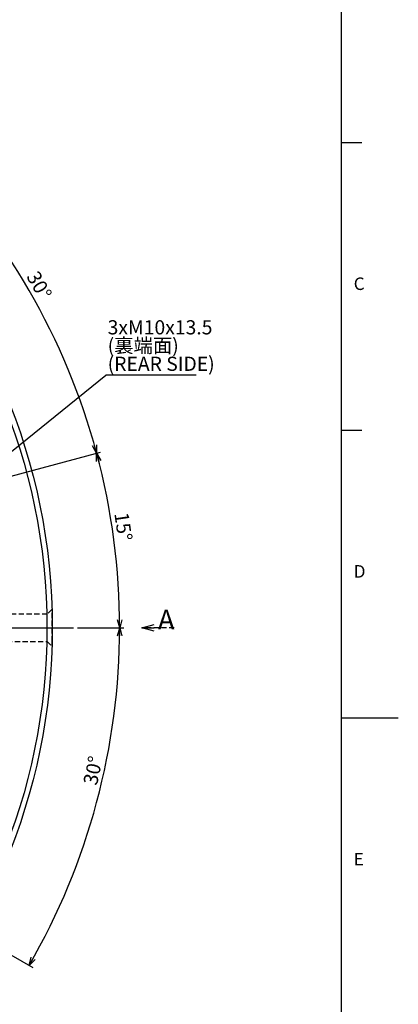
# Model space of a CAD drawing. Extents: x 0 to 1262, y 0 to 891.
# Drawn here: x 1121 to 1262, y 341 to 705 of the extents above; entities that cross this region are included whole.
import ezdxf

# ---------------------------------------------------------------- set-up
doc = ezdxf.new("R2010")
doc.units = 0
doc.header["$LTSCALE"] = 1.5
doc.linetypes.add('HIDDEN', pattern=[1.905, 1.27, -0.635])
doc.layers.get('0').update_dxf_attribs({"linetype": 'CONTINUOUS'})
doc.layers.add('ﾚｲﾔｰ1', color=7, linetype='CONTINUOUS')
doc.styles.add('SLDTEXTSTYLE1', font='TXT', dxfattribs={"width": 0.7, "bigfont": 'bigfont'})
doc.styles.get("Standard").update_dxf_attribs({"font": 'txt', "bigfont": 'bigfont'})
doc.dimstyles.new('SLDDIMSTYLE3', dxfattribs={"dimtxt": 5.25, "dimasz": 3, "dimexe": 0, "dimexo": 0.0625, "dimgap": 1.3125, "dimtad": 3, "dimdec": 4, "dimlfac": 1.5, "dimzin": 12, "dimtxsty": 'SLDTEXTSTYLE1', "dimblk1": 'OPEN30', "dimblk2": 'OPEN30', "dimsah": 1, "dimcen": 0.09, "dimazin": 3, "dimtfac": 1, "dimtdec": 3, "dimtofl": 0, "dimtmove": 0, "dimatfit": 3, "dimtolj": 1, "dimtzin": 12})
doc.dimstyles.new('SLDDIMSTYLE5', dxfattribs={"dimtxt": 0.18, "dimasz": 3, "dimexe": 0, "dimexo": 0.0625, "dimgap": 0, "dimtad": 0, "dimtih": 1, "dimtoh": 1, "dimdec": 0, "dimrnd": 1e-09, "dimzin": 0, "dimtxsty": 'STANDARD', "dimblk1": 'OPEN30', "dimblk2": 'OPEN30', "dimsah": 1, "dimcen": 0.09, "dimazin": 3, "dimtfac": 3, "dimtdec": 0, "dimtofl": 0, "dimtmove": 0, "dimatfit": 3, "dimtolj": 1, "dimtzin": 0})

# ---------------------------------------------------------------- blocks, each defined once
blk = doc.blocks.new('_OPEN30')
at = {"color": 0, "linetype": 'BYBLOCK'}
for p, q in [((-1, 0.267949), (0, 0)), ((0, 0), (-1, -0.267949)), ((0, 0), (-1, 0))]:
    blk.add_line(p, q, dxfattribs=at)
blk = doc.blocks.new('_D_4')
at = {"color": 7, "linetype": 'CONTINUOUS'}
for p, q in [((1006.18, 577.98), (1086.24, 658.05)), ((1041.94, 516.03), (1151.32, 545.33))]:
    blk.add_line(p, q, dxfattribs=at)
blk.add_arc((908.45, 480.26), 249.93, 15, 45, dxfattribs=at)
at = {"color": 7, "linetype": 'CONTINUOUS', "xscale": 3, "yscale": 3}
for p, rotation in [((1085.18, 656.99, 45.4), 134.6561519623391), ((1149.87, 544.94, 45.4), 285.34384803766)]:
    blk.add_blockref('_OPEN30', p, dxfattribs=dict(at, rotation=rotation))
at = {"color": 7, "linetype": 'CONTINUOUS', "insert": (1128.27, 612.97), "char_height": 5.25, "attachment_point": 1, "rotation": 299.7572, "style": 'SLDTEXTSTYLE1'}
blk.add_mtext('30°', dxfattribs=at)
blk = doc.blocks.new('_D_5')
at = {"color": 7, "linetype": 'CONTINUOUS'}
for p, q in [((1041.94, 516.03), (1151.32, 545.33)), ((1142.79, 480.26), (1159.89, 480.26))]:
    blk.add_line(p, q, dxfattribs=at)
blk.add_arc((908.45, 480.26), 249.93, 0, 15, dxfattribs=at)
at = {"color": 7, "linetype": 'CONTINUOUS', "xscale": 3, "yscale": 3}
for p, rotation in [((1149.87, 544.94, 45.4), 104.65615196234), ((1158.39, 480.26, 45.4), 270.3438480376589)]:
    blk.add_blockref('_OPEN30', p, dxfattribs=dict(at, rotation=rotation))
at = {"color": 7, "linetype": 'CONTINUOUS', "insert": (1161.58, 523.39), "char_height": 5.25, "attachment_point": 1, "rotation": 278.3061, "style": 'SLDTEXTSTYLE1'}
blk.add_mtext('15°', dxfattribs=at)
blk = doc.blocks.new('_D_6')
at = {"color": 7, "linetype": 'CONTINUOUS'}
for p, q in [((1142.79, 480.26), (1159.89, 480.26)), ((1092.18, 374.18), (1126.2, 354.54))]:
    blk.add_line(p, q, dxfattribs=at)
blk.add_arc((908.45, 480.26), 249.93, 330, 0, dxfattribs=at)
at = {"color": 7, "linetype": 'CONTINUOUS', "xscale": 3, "yscale": 3}
for p, rotation in [((1158.39, 480.26, 45.4), 89.65615196234194), ((1124.9, 355.29, 45.4), 240.3438480376598)]:
    blk.add_blockref('_OPEN30', p, dxfattribs=dict(at, rotation=rotation))
at = {"color": 7, "linetype": 'CONTINUOUS', "insert": (1144.82, 422.81), "char_height": 5.25, "attachment_point": 1, "rotation": 77.7798, "style": 'SLDTEXTSTYLE1'}
blk.add_mtext('30°', dxfattribs=at)
blk = doc.blocks.new('SW_NOTE_0_46')
at = {"color": 0, "linetype": 'CONTINUOUS'}
blk.add_line((33.43, 0), (0, 0), dxfattribs=at)
at = {"color": 0, "linetype": 'CONTINUOUS', "char_height": 5.25, "attachment_point": 1, "style": 'SLDTEXTSTYLE1'}
for s, insert in [('3xM10x13.5', (0.69, 20.36)), ('(裏端面)', (0.69, 13.61)), ('(REAR SIDE)', (0.69, 6.86))]:
    blk.add_mtext(s, dxfattribs=dict(at, insert=insert))
blk = doc.blocks.new('SW_CENTERMARKSYMBOL_0')
at = {"color": 0, "linetype": 'CONTINUOUS'}
blk.add_line((4, 0), (232.83, 0), dxfattribs=at)
blk = doc.blocks.new('SW_PROJECTIONARROW_0')
at = {"color": 0, "linetype": 'HIDDEN'}
blk.add_line((1178.6, 480.26), (1166.6, 480.26), dxfattribs=at)
blk.add_line((1178.6, 480.26), (1166.6, 480.26), dxfattribs=at)
blk.add_line((1178.6, 480.26), (1166.6, 480.26), dxfattribs=at)
at = {"color": 0, "linetype": 'CONTINUOUS', "xscale": 4.5, "yscale": 4.5, "rotation": 180.0000000000004}
blk.add_blockref('_OPEN30', (1166.6, 480.26), dxfattribs=at)
blk.add_blockref('_OPEN30', (1166.6, 480.26), dxfattribs=at)
at = {"color": 0, "linetype": 'CONTINUOUS', "insert": (1172.6, 487.02), "char_height": 7.28, "attachment_point": 1, "style": 'SLDTEXTSTYLE1'}
blk.add_mtext('A', dxfattribs=at)
blk.add_mtext('A', dxfattribs=at)

msp = doc.modelspace()

# ---------------------------------------------------------------- linework, layer by layer
at = {"color": 7, "linetype": 'CONTINUOUS'}
for p, q in [((1240.5, 660), (1248, 660)), ((1240.5, 553.5), (1248, 553.5)), ((1240.5, 447), (1261.5, 447))]:
    msp.add_line(p, q, dxfattribs=at)
at = {"color": 7, "linetype": 'HIDDEN'}
for p, q in [((1131.5532441, 485.3564498), (1102.4532441, 485.3564498)), ((1133.3098108, 487.1130165), (1131.5532441, 485.3564498)), ((1131.5532441, 475.1564498), (1131.5532441, 485.3564498)), ((1102.4532441, 475.1564498), (1131.5532441, 475.1564498)), ((1131.5532441, 475.1564498), (1133.3004431, 473.4092508))]:
    msp.add_line(p, q, dxfattribs=at)
at = {"color": 7, "linetype": 'CONTINUOUS'}
for radius in [225, 223]:
    msp.add_circle((908.4532441, 480.2564498), radius, dxfattribs=at)
at = {"color": 7, "linetype": 'HIDDEN'}
msp.add_open_spline([(1133.3995206, 475.3398746), (1133.3925442, 475.0206869), (1133.385707, 474.7384788), (1133.3730663, 474.2452571), (1133.3672328, 474.0334344), (1133.3576874, 473.6975139), (1133.3539134, 473.5709316), (1133.3500835, 473.4437099), (1133.3491126, 473.4118338), (1133.3478546, 473.3706234), (1133.3475594, 473.3610209), (1133.3476676, 473.3645505), (1133.3490665, 473.4097607), (1133.3544649, 473.5894447), (1133.3583751, 473.7210379), (1133.3656681, 473.9787982), (1133.3683374, 474.0748531), (1133.3740876, 474.2877372), (1133.3771831, 474.4051707), (1133.3867707, 474.7818092), (1133.3936082, 475.0666489), (1133.407399, 475.7034687), (1133.4144055, 476.0591923), (1133.4271654, 476.8103184), (1133.4329866, 477.2081078), (1133.4403548, 477.8389619), (1133.4425868, 478.0557384), (1133.4464255, 478.4912945), (1133.4480469, 478.7111428), (1133.4519622, 479.3767937), (1133.4533075, 479.8308341), (1133.4531761, 480.7466097), (1133.4517146, 481.197196), (1133.446257, 482.0842533), (1133.4421924, 482.5252515), (1133.4322236, 483.3601748), (1133.4263351, 483.7562871), (1133.4166524, 484.3184753), (1133.4132651, 484.501355), (1133.4064319, 484.849222), (1133.4029779, 485.014818), (1133.3926537, 485.4872503), (1133.3858113, 485.7702791), (1133.3730494, 486.2683771), (1133.3673274, 486.4760517), (1133.3601642, 486.7282644), (1133.3580127, 486.8023785), (1133.3542535, 486.9302854), (1133.3526467, 486.9840423), (1133.348817, 487.1112663), (1133.3475386, 487.1525577), (1133.34765, 487.1489251), (1133.3490825, 487.102598), (1133.3544014, 486.9255784), (1133.358273, 486.7954017), (1133.3656125, 486.5361002), (1133.3683229, 486.4385713), (1133.3740646, 486.2260235), (1133.3771079, 486.1105934), (1133.3866186, 485.7372368), (1133.3934898, 485.4515796), (1133.407426, 484.8083226), (1133.4142886, 484.4598727), (1133.4238499, 483.8981011), (1133.4269153, 483.7042806), (1133.4327055, 483.3031214), (1133.4354309, 483.095406), (1133.4427871, 482.4659035), (1133.4466685, 482.033354), (1133.4519405, 481.1424854), (1133.4532976, 480.6821075), (1133.4531874, 479.7760704), (1133.4517643, 479.3253884), (1133.446268, 478.4288376), (1133.4422499, 477.9936106), (1133.4348181, 477.3694692), (1133.4321029, 477.1656757), (1133.4262684, 476.7667312), (1133.423135, 476.5708635), (1133.4134227, 476.0068013), (1133.406497, 475.6590624), (1133.3995206, 475.3398746)], degree=3, knots=[0, 0, 0, 0, 0.03125, 0.03125, 0.0625, 0.0625, 0.09375, 0.09375, 0.109375, 0.109375, 0.125, 0.125, 0.15625, 0.15625, 0.1875, 0.1875, 0.203125, 0.203125, 0.21875, 0.21875, 0.25, 0.25, 0.28125, 0.28125, 0.3125, 0.3125, 0.328125, 0.328125, 0.34375, 0.34375, 0.375, 0.375, 0.40625, 0.40625, 0.4375, 0.4375, 0.46875, 0.46875, 0.484375, 0.484375, 0.5, 0.5, 0.53125, 0.53125, 0.5625, 0.5625, 0.578125, 0.578125, 0.59375, 0.59375, 0.625, 0.625, 0.65625, 0.65625, 0.6875, 0.6875, 0.703125, 0.703125, 0.71875, 0.71875, 0.75, 0.75, 0.78125, 0.78125, 0.796875, 0.796875, 0.8125, 0.8125, 0.84375, 0.84375, 0.875, 0.875, 0.90625, 0.90625, 0.9375, 0.9375, 0.953125, 0.953125, 0.96875, 0.96875, 1, 1, 1, 1], dxfattribs=at)
at = {"layer": 'ﾚｲﾔｰ1', "color": 7, "linetype": 'CONTINUOUS'}
msp.add_line((1240.5, 21), (1240.5, 873), dxfattribs=at)

# ---------------------------------------------------------------- block references
at = {"color": 7, "linetype": 'CONTINUOUS'}
for name, p in [('SW_CENTERMARKSYMBOL_0', (908.4532441, 480.2564498)), ('SW_NOTE_0_46', (1153.2415966, 573.8076239)), ('SW_PROJECTIONARROW_0', (0, 0))]:
    msp.add_blockref(name, p, dxfattribs=at)

# ---------------------------------------------------------------- texts
at = {"color": 7, "linetype": 'CONTINUOUS', "char_height": 4.6500006, "attachment_point": 1, "style": 'SLDTEXTSTYLE1'}
for s, insert in [('C', (1245, 610.0052819)), ('D', (1245, 503.4969813)), ('E', (1245, 396.9577801))]:
    msp.add_mtext(s, dxfattribs=dict(at, insert=insert))

# ---------------------------------------------------------------- dimensions: what is measured, and where the dimension line sits
at = {"color": 7, "linetype": 'CONTINUOUS'}
for base, line1, line2, picture, middle in [((1124.9030084, 605.2237795), ((1005.1147411, 576.9179468), (977.9618407, 549.7650464)), ((1040.4953046, 515.6370133), (1003.4037529, 505.6983619)), '_D_4', (1125.4306911, 604.305317)), ((1156.2496779, 512.8794692), ((1040.4953046, 515.6370133), (1003.4037529, 505.6983619)), ((1141.2862819, 480.2564498), (673.8179518, 480.2564498)), '_D_5', (1155.7662192, 516.3622156)), ((1149.8715865, 415.5685999), ((907.5124379, 480.7996245), (1090.8814954, 374.9314498)), ((1141.2862819, 480.2564498), (673.8179518, 480.2564498)), '_D_6', (1152.7247622, 427.353147))]:
    dim = msp.add_angular_dim_2l(base=base, line1=line1, line2=line2, dimstyle='SLDDIMSTYLE3', dxfattribs=at)
    dim.commit()
    dim.dimension.update_dxf_attribs({"geometry": picture, "text_midpoint": middle, "dimtype": 162})

# ---------------------------------------------------------------- leaders
msp.add_leader([(1042.2154598, 484.1973316), (1153.2415966, 573.8076239)], dimstyle='SLDDIMSTYLE5', dxfattribs=at)

doc.saveas('drawing.dxf')
